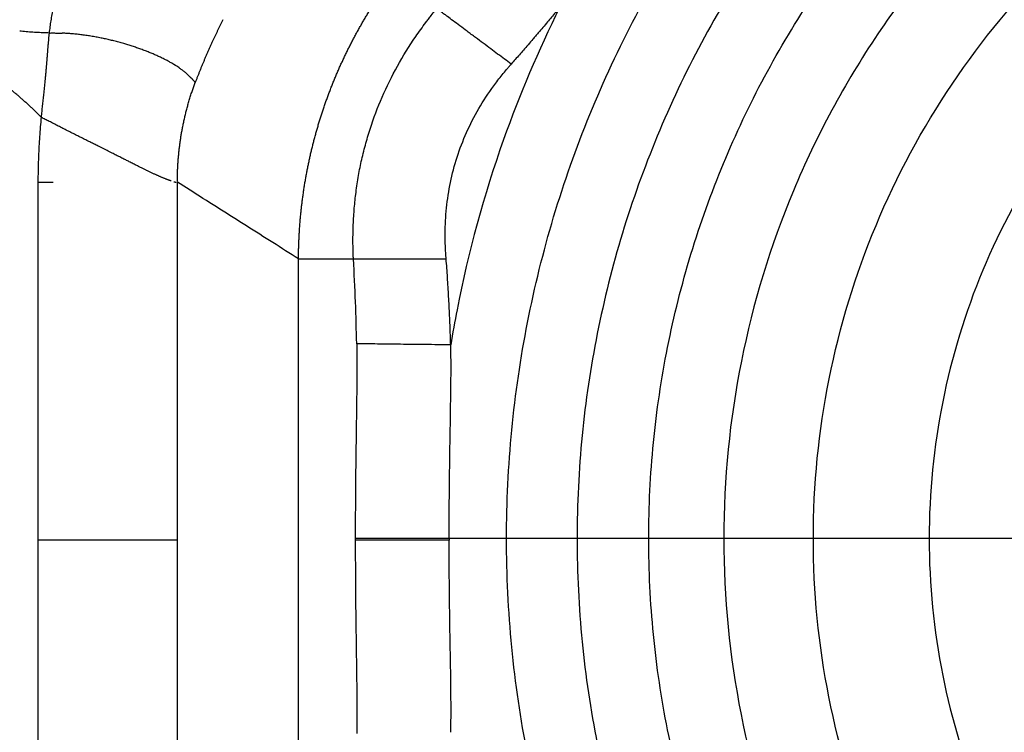
# Model space of a CAD drawing. Extents: x -50 to 28, y -9 to 124.
# Drawn here: x -28 to -18, y 39 to 46 of the extents above; entities that cross this region are included whole.
import ezdxf

# ---------------------------------------------------------------- set-up
doc = ezdxf.new("R2010")
doc.units = 0
doc.header["$MEASUREMENT"] = 0
doc.layers.add('GEOMETRY', color=2, linetype='Continuous', lineweight=25)

# ---------------------------------------------------------------- blocks, each defined once
blk = doc.blocks.new('2026 EXCURSION-ENTICE')
at = {"layer": 'GEOMETRY'}
for p, q in [((-15.974, -37.9016), (-15.9742, -34.302)), ((-14.4204, -34.3999), (-14.5756, -34.302)), ((-14.5755, -37.9016), (-14.5755, -34.302)), ((-13.357, -37.9016), (-13.357, -35.0729)), ((-15.9744, -40.8816), (-15.9744, -37.9016)), ((-14.5756, -41.5047), (-14.5755, -37.9016)), ((-13.357, -40.7337), (-13.357, -37.9016))]:
    blk.add_line(p, q, dxfattribs=at)
for points, knots in [([(36.6428, -38.9849), (36.6428, -38.9538), (36.6428, -38.9209), (36.6428, -38.8518), (36.6428, -38.8157), (36.6428, -38.7044), (36.6428, -38.6259), (36.6429, -38.4716), (36.6429, -38.3959), (36.6429, -38.2918), (36.6429, -38.2586), (36.6429, -38.196), (36.6429, -38.1665), (36.643, -38.1112), (36.643, -38.0854), (36.643, -38.0366), (36.643, -38.0136), (36.643, -37.9686), (36.643, -37.9463), (36.643, -37.9016), (36.643, -37.8792), (36.643, -37.7674), (36.6431, -37.6779), (36.6431, -37.2302), (36.643, -36.8711), (36.6425, -36.1483), (36.642, -35.7846), (36.6407, -35.0531), (36.6397, -34.6853), (36.6362, -33.5784), (36.6327, -32.8363), (36.6258, -31.7329), (36.6232, -31.3667), (36.6174, -30.6389), (36.6143, -30.2773), (36.6073, -29.5579), (36.6036, -29.2001), (36.5954, -28.4845), (36.5909, -28.1267), (36.5766, -27.0538), (36.5657, -26.3392), (36.5282, -24.1982), (36.497, -22.7741), (36.4381, -20.634), (36.4164, -19.92), (36.3801, -18.8478), (36.3674, -18.4902), (36.3408, -17.775), (36.3267, -17.4174), (36.2972, -16.7019), (36.2818, -16.3439), (36.2492, -15.6276), (36.2321, -15.2693), (36.1961, -14.5528), (36.1772, -14.1946), (36.1373, -13.4788), (36.1163, -13.1213), (36.0491, -12.0493), (35.9987, -11.335), (35.8805, -9.9073), (35.8128, -9.1939), (35.7232, -8.3929), (35.713, -8.3039), (35.6975, -8.1705), (35.6923, -8.1261), (35.6818, -8.0371), (35.6765, -7.9925), (35.665, -7.9028), (35.6586, -7.8577), (35.6448, -7.7684), (35.6373, -7.7241), (35.6214, -7.6359), (35.6129, -7.5919), (35.5946, -7.5036), (35.5849, -7.4593), (35.4923, -7.0621), (35.374, -6.7174), (35.0708, -6.0592), (34.8858, -5.7456), (34.4563, -5.1619), (34.2117, -4.8918), (33.673, -4.4064), (33.379, -4.1911), (32.7534, -3.8241), (32.4219, -3.6725), (31.9069, -3.4974), (31.7324, -3.4478), (31.4674, -3.3867), (31.3785, -3.3686), (31.2447, -3.3449), (31.1999, -3.3375), (31.1102, -3.3239), (31.0652, -3.3177), (30.9981, -3.3092), (30.9757, -3.3065), (30.9311, -3.3012), (30.9089, -3.2986), (30.8644, -3.2933), (30.842, -3.2907), (30.7963, -3.2853), (30.7731, -3.2826), (30.702, -3.2744), (30.6528, -3.2687), (30.5544, -3.2576), (30.5054, -3.2521), (30.4346, -3.2442), (30.4114, -3.2416), (30.3659, -3.2366), (30.3436, -3.2342), (30.2768, -3.2269), (30.2323, -3.2221), (30.0987, -3.2078), (30.0097, -3.1985), (29.208, -3.1159), (28.4943, -3.0535), (27.0663, -2.9444), (26.3519, -2.8976), (25.4585, -2.8452), (25.2798, -2.835), (24.9224, -2.8152), (24.7437, -2.8055), (24.2082, -2.7773), (23.8523, -2.7596), (23.1438, -2.7258), (22.7911, -2.7098), (22.0879, -2.6794), (21.7373, -2.665), (21.0356, -2.6375), (20.6844, -2.6244), (19.9793, -2.5993), (19.6253, -2.5873), (18.9141, -2.5644), (18.5568, -2.5535), (17.8413, -2.5327), (17.4836, -2.5228), (16.41, -2.4947), (15.6939, -2.4779), (14.2607, -2.4478), (13.5436, -2.4345), (12.1094, -2.4109), (11.3923, -2.4007), (9.9589, -2.3829), (9.2426, -2.3754), (8.1688, -2.366), (7.8109, -2.3632), (7.2742, -2.3594), (7.0952, -2.3582), (6.734, -2.3559), (6.5517, -2.3549), (6.1823, -2.3529), (5.9953, -2.3519), (5.6165, -2.3502), (5.4248, -2.3494), (4.8447, -2.3471), (4.4512, -2.3459), (3.8632, -2.3443), (3.6676, -2.3438), (3.2794, -2.343), (3.0868, -2.3426), (2.7059, -2.3419), (2.5177, -2.3416), (2.1461, -2.3411), (1.9627, -2.3408), (1.5999, -2.3404), (1.4204, -2.3403), (1.0624, -2.34), (0.8835, -2.3399), (0.3468, -2.3397), (-0.0111, -2.3396), (-1.0845, -2.3399), (-1.8002, -2.3405), (-3.2315, -2.3427), (-3.9472, -2.3443), (-5.3786, -2.3489), (-6.0943, -2.352), (-7.5257, -2.3608), (-8.2412, -2.3663), (-9.6738, -2.3799), (-10.391, -2.3879), (-11.827, -2.4068), (-12.5458, -2.4177), (-13.983, -2.4426), (-14.7013, -2.4566), (-16.1362, -2.4882), (-16.8526, -2.5057), (-17.7473, -2.5302), (-17.9261, -2.5352), (-18.2839, -2.5455), (-18.4628, -2.5508), (-18.999, -2.5671), (-19.3554, -2.5785), (-20.0636, -2.6022), (-20.4155, -2.6146), (-21.1159, -2.6406), (-21.4645, -2.6541), (-22.1614, -2.6825), (-22.5098, -2.6974), (-23.2094, -2.7289), (-23.5607, -2.7454), (-24.2677, -2.7804), (-24.6234, -2.7989), (-25.1589, -2.8282), (-25.3376, -2.8382), (-25.695, -2.8589), (-25.8737, -2.8696), (-26.4099, -2.9025), (-26.7676, -2.9259), (-27.4834, -2.9761), (-27.8414, -3.0029), (-28.5569, -3.0608), (-28.9143, -3.0919), (-29.4497, -3.1421), (-29.6281, -3.1595), (-29.8954, -3.1866), (-29.9845, -3.1958), (-30.1181, -3.2099), (-30.1626, -3.2146), (-30.2294, -3.2218), (-30.2518, -3.2242), (-30.2974, -3.2291), (-30.3205, -3.2317), (-30.3913, -3.2394), (-30.4403, -3.2448), (-30.5396, -3.2559), (-30.5898, -3.2616), (-30.6878, -3.2727), (-30.7354, -3.2782), (-30.8272, -3.2889), (-30.8713, -3.2941), (-30.938, -3.302), (-30.9602, -3.3046), (-31.0049, -3.3101), (-31.0274, -3.3129), (-31.0947, -3.3217), (-31.1396, -3.3282), (-31.274, -3.3493), (-31.3632, -3.3657), (-31.8068, -3.4586), (-32.154, -3.5691), (-32.8192, -3.8576), (-33.1371, -4.0356), (-33.7306, -4.4522), (-34.0061, -4.6908), (-34.5034, -5.2184), (-34.7251, -5.5074), (-35.1057, -6.1243), (-35.2647, -6.4521), (-35.4513, -6.9629), (-35.5048, -7.1361), (-35.5721, -7.4008), (-35.5923, -7.4898), (-35.6191, -7.6236), (-35.6274, -7.6682), (-35.6391, -7.7352), (-35.6429, -7.7576), (-35.6501, -7.8023), (-35.6536, -7.8248), (-35.6601, -7.8689), (-35.6632, -7.8904), (-35.669, -7.9335), (-35.6718, -7.9552), (-35.6773, -7.9995), (-35.68, -8.022), (-35.6853, -8.0666), (-35.6879, -8.0888), (-35.701, -8.1998), (-35.7113, -8.2888), (-35.7416, -8.5557), (-35.7611, -8.7338), (-35.8548, -9.6244), (-35.9185, -10.3381), (-36.0299, -11.7663), (-36.0776, -12.4807), (-36.163, -13.9102), (-36.2007, -14.6252), (-36.2697, -16.0552), (-36.3009, -16.7704), (-36.3576, -18.2009), (-36.3831, -18.9162), (-36.4295, -20.3451), (-36.4503, -21.0586), (-36.488, -22.4845), (-36.5049, -23.1969), (-36.5351, -24.6223), (-36.5485, -25.3353), (-36.5723, -26.7631), (-36.5827, -27.478), (-36.5939, -28.3724), (-36.5961, -28.5513), (-36.6003, -28.9091), (-36.6023, -29.088), (-36.608, -29.6253), (-36.6116, -29.9845), (-36.618, -30.7077), (-36.621, -31.0717), (-36.6263, -31.8041), (-36.6286, -32.1726), (-36.6349, -33.2816), (-36.6379, -34.0258), (-36.6409, -35.1326), (-36.6416, -35.4999), (-36.6426, -36.2298), (-36.6429, -36.5923), (-36.6431, -37.3131), (-36.6431, -37.6713), (-36.643, -38.0739), (-36.643, -38.1187), (-36.643, -38.2079), (-36.6429, -38.2521), (-36.6429, -38.3384), (-36.6429, -38.3806), (-36.6429, -38.4626), (-36.6429, -38.5024), (-36.6428, -38.6188), (-36.6428, -38.6921), (-36.6428, -38.8373), (-36.6428, -38.9094), (-36.6428, -38.9849)], [0, 0, 0, 0, 0.000488, 0.000488, 0.000977, 0.000977, 0.001953, 0.001953, 0.00293, 0.00293, 0.003418, 0.003418, 0.003906, 0.003906, 0.004395, 0.004395, 0.004883, 0.004883, 0.005371, 0.005371, 0.005859, 0.005859, 0.007813, 0.007813, 0.015625, 0.015625, 0.023438, 0.023438, 0.03125, 0.03125, 0.046875, 0.046875, 0.054688, 0.054688, 0.0625, 0.0625, 0.070313, 0.070313, 0.078125, 0.078125, 0.09375, 0.09375, 0.125, 0.125, 0.140625, 0.140625, 0.148438, 0.148438, 0.15625, 0.15625, 0.164063, 0.164063, 0.171875, 0.171875, 0.179688, 0.179688, 0.1875, 0.1875, 0.203125, 0.203125, 0.21875, 0.21875, 0.220703, 0.220703, 0.22168, 0.22168, 0.222656, 0.222656, 0.223633, 0.223633, 0.224609, 0.224609, 0.225586, 0.225586, 0.226563, 0.226563, 0.234375, 0.234375, 0.242188, 0.242188, 0.25, 0.25, 0.257813, 0.257813, 0.265625, 0.265625, 0.269531, 0.269531, 0.271484, 0.271484, 0.272461, 0.272461, 0.273438, 0.273438, 0.273926, 0.273926, 0.274414, 0.274414, 0.274902, 0.274902, 0.275391, 0.275391, 0.276367, 0.276367, 0.277344, 0.277344, 0.277832, 0.277832, 0.27832, 0.27832, 0.279297, 0.279297, 0.28125, 0.28125, 0.296875, 0.296875, 0.3125, 0.3125, 0.316406, 0.316406, 0.320313, 0.320313, 0.328125, 0.328125, 0.335938, 0.335938, 0.34375, 0.34375, 0.351563, 0.351563, 0.359375, 0.359375, 0.367188, 0.367188, 0.375, 0.375, 0.390625, 0.390625, 0.40625, 0.40625, 0.421875, 0.421875, 0.4375, 0.4375, 0.445313, 0.445313, 0.449219, 0.449219, 0.453125, 0.453125, 0.457031, 0.457031, 0.460938, 0.460938, 0.46875, 0.46875, 0.472656, 0.472656, 0.476563, 0.476563, 0.480469, 0.480469, 0.484375, 0.484375, 0.488281, 0.488281, 0.492188, 0.492188, 0.5, 0.5, 0.515625, 0.515625, 0.53125, 0.53125, 0.546875, 0.546875, 0.5625, 0.5625, 0.578125, 0.578125, 0.59375, 0.59375, 0.609375, 0.609375, 0.625, 0.625, 0.628906, 0.628906, 0.632813, 0.632813, 0.640625, 0.640625, 0.648438, 0.648438, 0.65625, 0.65625, 0.664063, 0.664063, 0.671875, 0.671875, 0.679688, 0.679688, 0.683594, 0.683594, 0.6875, 0.6875, 0.695313, 0.695313, 0.703125, 0.703125, 0.710938, 0.710938, 0.714844, 0.714844, 0.716797, 0.716797, 0.717773, 0.717773, 0.718262, 0.718262, 0.71875, 0.71875, 0.719727, 0.719727, 0.720703, 0.720703, 0.72168, 0.72168, 0.722656, 0.722656, 0.723145, 0.723145, 0.723633, 0.723633, 0.724609, 0.724609, 0.726563, 0.726563, 0.734375, 0.734375, 0.742188, 0.742188, 0.75, 0.75, 0.757813, 0.757813, 0.765625, 0.765625, 0.769531, 0.769531, 0.771484, 0.771484, 0.772461, 0.772461, 0.772949, 0.772949, 0.773438, 0.773438, 0.773926, 0.773926, 0.774414, 0.774414, 0.774902, 0.774902, 0.775391, 0.775391, 0.777344, 0.777344, 0.78125, 0.78125, 0.796875, 0.796875, 0.8125, 0.8125, 0.828125, 0.828125, 0.84375, 0.84375, 0.859375, 0.859375, 0.875, 0.875, 0.890625, 0.890625, 0.90625, 0.90625, 0.921875, 0.921875, 0.925781, 0.925781, 0.929688, 0.929688, 0.9375, 0.9375, 0.945313, 0.945313, 0.953125, 0.953125, 0.96875, 0.96875, 0.976563, 0.976563, 0.984375, 0.984375, 0.992188, 0.992188, 0.993164, 0.993164, 0.994141, 0.994141, 0.995117, 0.995117, 0.996094, 0.996094, 0.998047, 0.998047, 1, 1, 1, 1]), ([(-11.2647, -37.8849), (-11.2647, -37.5206), (-11.247, -37.1562), (-11.1764, -36.4308), (-11.1235, -36.0699), (-10.9829, -35.3548), (-10.8953, -35.0007), (-10.6861, -34.3026), (-10.5645, -33.9586), (-10.2887, -33.284), (-10.1344, -32.9535), (-9.7945, -32.3088), (-9.6089, -31.9947), (-9.2082, -31.386), (-8.993, -31.0914), (-8.5352, -30.5244), (-8.2925, -30.2521), (-8.0372, -29.9921)], [0, 0, 0, 0, 0.125, 0.125, 0.25, 0.25, 0.375, 0.375, 0.5, 0.5, 0.625, 0.625, 0.75, 0.75, 0.875, 0.875, 1, 1, 1, 1]), ([(-7.4526, -30.4104), (-7.6977, -30.6547), (-7.9307, -30.9111), (-8.3705, -31.4456), (-8.5772, -31.7236), (-8.9624, -32.2987), (-9.1408, -32.5957), (-9.4676, -33.2058), (-9.616, -33.5189), (-9.8813, -34.1581), (-9.9983, -34.4843), (-10.1996, -35.1465), (-10.2839, -35.4826), (-10.4192, -36.1613), (-10.4701, -36.504), (-10.5381, -37.1928), (-10.5551, -37.5389), (-10.5551, -37.8849)], [0, 0, 0, 0, 0.125, 0.125, 0.25, 0.25, 0.375, 0.375, 0.5, 0.5, 0.625, 0.625, 0.75, 0.75, 0.875, 0.875, 1, 1, 1, 1]), ([(-9.8344, -37.8849), (-9.8344, -37.5625), (-9.8186, -37.2401), (-9.7552, -36.5983), (-9.7078, -36.279), (-9.5187, -35.3304), (-9.3303, -34.7104), (-8.8358, -33.5192), (-8.5299, -32.948), (-7.9916, -32.1443), (-7.799, -31.8853), (-7.3892, -31.3873), (-7.1721, -31.1484), (-6.9438, -30.9207)], [0, 0, 0, 0, 0.125, 0.125, 0.25, 0.25, 0.5, 0.5, 0.75, 0.75, 0.875, 0.875, 1, 1, 1, 1]), ([(-6.3872, -31.432), (-6.8123, -31.8528), (-7.1957, -32.3156), (-7.8641, -33.3077), (-8.1491, -33.8369), (-8.6097, -34.9409), (-8.7853, -35.5157), (-9.0202, -36.6887), (-9.0795, -37.2868), (-9.0795, -37.8849)], [0, 0, 0, 0, 0.25, 0.25, 0.5, 0.5, 0.75, 0.75, 1, 1, 1, 1]), ([(-8.1788, -37.8849), (-8.1788, -37.3462), (-8.1254, -36.8074), (-7.9138, -35.7508), (-7.7557, -35.233), (-7.3407, -34.2385), (-7.084, -33.7618), (-6.4819, -32.8681), (-6.1365, -32.4511), (-5.7536, -32.0721)], [0, 0, 0, 0, 0.25, 0.25, 0.5, 0.5, 0.75, 0.75, 1, 1, 1, 1]), ([(-13.1093, -33.5737), (-13.1047, -33.5599), (-13.0953, -33.5323), (-13.0809, -33.4911), (-13.0661, -33.45), (-13.0509, -33.4091), (-13.0353, -33.3682), (-13.0194, -33.3276), (-13.0031, -33.2871), (-12.9864, -33.2467), (-12.9694, -33.2065), (-12.952, -33.1665), (-12.9342, -33.1266), (-12.9161, -33.0869), (-12.8976, -33.0474), (-12.8788, -33.008), (-12.8596, -32.9689), (-12.8401, -32.9299), (-12.8202, -32.8911), (-12.7999, -32.8524), (-12.7793, -32.814), (-12.7584, -32.7758), (-12.7371, -32.7377), (-12.7154, -32.6999), (-12.6935, -32.6623), (-12.6712, -32.6248), (-12.6485, -32.5876), (-12.6255, -32.5506), (-12.6022, -32.5138), (-12.5785, -32.4772), (-12.5546, -32.4409), (-12.5302, -32.4048), (-12.5056, -32.3688), (-12.4807, -32.3332), (-12.4554, -32.2977), (-12.4298, -32.2625), (-12.4125, -32.2392), (-12.4038, -32.2276)], [0, 0, 0, 0, 0.028633, 0.057262, 0.085887, 0.114509, 0.143126, 0.17174, 0.20035, 0.228956, 0.257559, 0.286158, 0.314753, 0.343344, 0.371932, 0.400516, 0.429097, 0.457674, 0.486248, 0.514818, 0.543385, 0.571948, 0.600507, 0.629064, 0.657617, 0.686166, 0.714713, 0.743256, 0.771795, 0.800332, 0.828865, 0.857395, 0.885922, 0.914446, 0.942967, 0.971485, 1, 1, 1, 1]), ([(-12.8048, -35.0729), (-12.8054, -35.06), (-12.8065, -35.0343), (-12.8077, -34.9962), (-12.8086, -34.9589), (-12.8091, -34.9223), (-12.8093, -34.8866), (-12.8091, -34.8516), (-12.8087, -34.8174), (-12.8079, -34.784), (-12.8056, -34.7053), (-12.7987, -34.5852), (-12.782, -34.4199), (-12.7582, -34.2577), (-12.7261, -34.0926), (-12.6863, -33.9296), (-12.6217, -33.7115), (-12.5204, -33.4431), (-12.3665, -33.1318), (-12.2129, -32.8843), (-12.1026, -32.7311), (-12.0493, -32.6612), (-12.0178, -32.6209), (-11.9897, -32.5858), (-11.9711, -32.5633), (-11.9665, -32.5577)], [0, 0, 0, 0, 0.014332, 0.028376, 0.042146, 0.055615, 0.068793, 0.081684, 0.094285, 0.106596, 0.118617, 0.181338, 0.239561, 0.302158, 0.362536, 0.425354, 0.487377, 0.61383, 0.741656, 0.870549, 0.935307, 0.950346, 0.967713, 0.991894, 1, 1, 1, 1]), ([(-11.2176, -33.1149), (-11.2632, -33.0809), (-11.3315, -33.0298), (-11.4518, -32.9402), (-11.5402, -32.8742), (-11.6189, -32.8156), (-11.6962, -32.7579), (-11.7773, -32.6975), (-11.8503, -32.6431), (-11.8917, -32.6122), (-11.9208, -32.5906), (-11.9468, -32.5712), (-11.9596, -32.5617), (-11.9659, -32.557)], [0.0000077, 0.0000077, 0.0000077, 0.0000077, 0.1666667, 0.25, 0.4444444, 0.5, 0.5555556, 0.75, 0.8333333, 0.875, 0.9375, 0.96875, 1, 1, 1, 1]), ([(-10.7312, -32.5474), (-10.7578, -32.5793), (-10.7979, -32.627), (-10.8693, -32.7116), (-10.923, -32.7749), (-10.9725, -32.8328), (-11.022, -32.8906), (-11.0763, -32.9534), (-11.149, -33.0369), (-11.1901, -33.0838), (-11.2176, -33.1149)], [0, 0, 0, 0, 0.166667, 0.25, 0.444444, 0.5, 0.555556, 0.75, 0.833333, 1, 1, 1, 1]), ([(-15.8621, -32.802), (-15.8609, -32.7917), (-15.8585, -32.7711), (-15.8544, -32.7401), (-15.8501, -32.7091), (-15.8454, -32.6781), (-15.8403, -32.6471), (-15.835, -32.616), (-15.8311, -32.5953), (-15.8292, -32.585)], [0, 0, 0, 0, 0.142935, 0.285865, 0.428777, 0.571659, 0.714499, 0.857284, 1, 1, 1, 1]), ([(-14.1168, -32.6681), (-14.1213, -32.6771), (-14.1305, -32.6952), (-14.1439, -32.7222), (-14.1572, -32.7492), (-14.1703, -32.7762), (-14.1833, -32.8032), (-14.1961, -32.8301), (-14.2087, -32.857), (-14.217, -32.8749), (-14.2211, -32.8838)], [0, 0, 0, 0, 0.123941, 0.248169, 0.372692, 0.497517, 0.622654, 0.748108, 0.873887, 1, 1, 1, 1]), ([(-15.9453, -33.6473), (-15.9542, -33.6384), (-15.9719, -33.6207), (-15.9988, -33.5945), (-16.0258, -33.5686), (-16.053, -33.543), (-16.0804, -33.5178), (-16.108, -33.4928), (-16.1357, -33.4682), (-16.1636, -33.4439), (-16.1917, -33.4199), (-16.22, -33.3963), (-16.2484, -33.3729), (-16.277, -33.3499), (-16.3057, -33.3272), (-16.3347, -33.3048), (-16.3638, -33.2828), (-16.3931, -33.261), (-16.4225, -33.2396), (-16.4521, -33.2185), (-16.4819, -33.1977), (-16.5119, -33.1773), (-16.542, -33.1571), (-16.5723, -33.1373), (-16.6028, -33.1178), (-16.6335, -33.0986), (-16.6643, -33.0798), (-16.6953, -33.0612), (-16.7265, -33.043), (-16.7578, -33.0251), (-16.7893, -33.0075), (-16.821, -32.9903), (-16.8529, -32.9733), (-16.8849, -32.9567), (-16.9171, -32.9404), (-16.9495, -32.9244), (-16.982, -32.9088), (-17.0147, -32.8934), (-17.0476, -32.8784), (-17.0807, -32.8637), (-17.1139, -32.8493), (-17.1362, -32.84), (-17.1473, -32.8353)], [0, 0, 0, 0, 0.025774, 0.051478, 0.077116, 0.102688, 0.128198, 0.153647, 0.179038, 0.204373, 0.229654, 0.254885, 0.280066, 0.305201, 0.330292, 0.355342, 0.380351, 0.405324, 0.430263, 0.455169, 0.480046, 0.504896, 0.52972, 0.554523, 0.579306, 0.604071, 0.628822, 0.653561, 0.678289, 0.70301, 0.727727, 0.752441, 0.777155, 0.801871, 0.826593, 0.851323, 0.876063, 0.900815, 0.925582, 0.950367, 0.975172, 1, 1, 1, 1]), ([(-15.8621, -32.802), (-15.8732, -32.8017), (-15.8955, -32.8012), (-15.9289, -32.8), (-15.9623, -32.7985), (-15.9956, -32.7966), (-16.0289, -32.7945), (-16.0621, -32.792), (-16.0953, -32.7892), (-16.1283, -32.7861), (-16.1504, -32.7837), (-16.1614, -32.7825)], [0, 0, 0, 0, 0.112704, 0.224973, 0.336825, 0.448274, 0.559334, 0.67002, 0.780348, 0.890336, 1, 1, 1, 1]), ([(-15.8713, -32.8928), (-15.8703, -32.8826), (-15.8684, -32.8622), (-15.8654, -32.832), (-15.8632, -32.8119), (-15.8621, -32.802)], [0, 0, 0, 0, 0.336605, 0.670043, 1, 1, 1, 1]), ([(-15.846, -32.8018), (-15.8385, -32.8018), (-15.8234, -32.8017), (-15.8009, -32.8019), (-15.7785, -32.8023), (-15.7561, -32.803), (-15.7412, -32.8036), (-15.7338, -32.8039)], [0, 0, 0, 0, 0.199858, 0.399847, 0.599907, 0.799977, 1, 1, 1, 1]), ([(-15.6079, -32.8126), (-15.6164, -32.8119), (-15.6332, -32.8103), (-15.6586, -32.8083), (-15.6838, -32.8065), (-15.7088, -32.805), (-15.7255, -32.8042), (-15.7338, -32.8038)], [0, 0, 0, 0, 0.2041808, 0.4062674, 0.606263, 0.8041724, 1, 1, 1, 1]), ([(-15.3547, -32.8499), (-15.3634, -32.8482), (-15.3806, -32.8448), (-15.4066, -32.8401), (-15.4324, -32.8357), (-15.458, -32.8316), (-15.4835, -32.8277), (-15.5087, -32.8242), (-15.5338, -32.8209), (-15.5587, -32.8178), (-15.5833, -32.8151), (-15.5997, -32.8135), (-15.6079, -32.8126)], [0, 0, 0, 0, 0.106037, 0.210731, 0.314082, 0.416092, 0.516763, 0.616095, 0.714087, 0.810737, 0.906042, 1, 1, 1, 1]), ([(-15.1147, -32.9084), (-15.1229, -32.906), (-15.1393, -32.9013), (-15.164, -32.8944), (-15.1885, -32.8879), (-15.2129, -32.8817), (-15.2371, -32.8757), (-15.261, -32.87), (-15.2847, -32.8646), (-15.3083, -32.8594), (-15.3315, -32.8545), (-15.347, -32.8514), (-15.3547, -32.8499)], [0, 0, 0, 0, 0.107626, 0.213547, 0.317767, 0.420294, 0.52113, 0.620279, 0.717741, 0.813516, 0.907603, 1, 1, 1, 1]), ([(-15.8792, -32.9883), (-15.8787, -32.9817), (-15.8777, -32.9687), (-15.8761, -32.9494), (-15.8745, -32.9303), (-15.8729, -32.9115), (-15.8718, -32.899), (-15.8713, -32.8928)], [0, 0, 0, 0, 0.202265, 0.40349, 0.603587, 0.802457, 1, 1, 1, 1]), ([(-14.8974, -32.9813), (-14.9048, -32.9785), (-14.9193, -32.973), (-14.9413, -32.9649), (-14.9633, -32.957), (-14.9852, -32.9494), (-15.007, -32.942), (-15.0287, -32.9348), (-15.0504, -32.9279), (-15.0719, -32.9211), (-15.0933, -32.9146), (-15.1076, -32.9104), (-15.1147, -32.9084)], [0, 0, 0, 0, 0.106677, 0.2118406, 0.3155039, 0.4176786, 0.5183753, 0.6176039, 0.7153731, 0.811691, 0.9065647, 1, 1, 1, 1]), ([(-14.2211, -32.8838), (-14.2257, -32.8938), (-14.235, -32.9139), (-14.2486, -32.944), (-14.262, -32.974), (-14.2752, -33.0042), (-14.2883, -33.0343), (-14.3012, -33.0645), (-14.3097, -33.0845), (-14.3139, -33.0946)], [0, 0, 0, 0, 0.140431, 0.281654, 0.42368, 0.566519, 0.710179, 0.85467, 1, 1, 1, 1]), ([(-4.9388, -32.9051), (-5.2665, -33.2301), (-5.5619, -33.5874), (-6.0771, -34.3532), (-6.2967, -34.7616), (-6.6516, -35.6135), (-6.7869, -36.057), (-6.9679, -36.962), (-7.0136, -37.4235), (-7.0136, -37.8849)], [0, 0, 0, 0, 0.25, 0.25, 0.5, 0.5, 0.75, 0.75, 1, 1, 1, 1]), ([(-15.8871, -33.0899), (-15.8866, -33.084), (-15.8857, -33.0724), (-15.8844, -33.0551), (-15.8831, -33.0381), (-15.8818, -33.0213), (-15.8805, -33.0047), (-15.8796, -32.9937), (-15.8792, -32.9883)], [0, 0, 0, 0, 0.168573, 0.336394, 0.503465, 0.669772, 0.835295, 1, 1, 1, 1]), ([(-14.7093, -33.0636), (-14.7152, -33.0607), (-14.727, -33.0548), (-14.7452, -33.0461), (-14.7635, -33.0375), (-14.782, -33.0291), (-14.8008, -33.0208), (-14.8197, -33.0127), (-14.8389, -33.0046), (-14.8582, -32.9967), (-14.8777, -32.989), (-14.8908, -32.9839), (-14.8974, -32.9813)], [0, 0, 0, 0, 0.101708, 0.202986, 0.303856, 0.404338, 0.504449, 0.604207, 0.703627, 0.802723, 0.90151, 1, 1, 1, 1]), ([(-14.6312, -33.1058), (-14.6363, -33.1028), (-14.6464, -33.097), (-14.6618, -33.0884), (-14.6774, -33.08), (-14.6932, -33.0717), (-14.7039, -33.0663), (-14.7093, -33.0636)], [0, 0, 0, 0, 0.203311, 0.404907, 0.60485, 0.803197, 1, 1, 1, 1]), ([(-15.8962, -33.1992), (-15.8957, -33.1939), (-15.8948, -33.1831), (-15.8934, -33.1672), (-15.8921, -33.1514), (-15.8908, -33.1358), (-15.8895, -33.1203), (-15.8883, -33.105), (-15.8875, -33.0949), (-15.8871, -33.0899)], [0, 0, 0, 0, 0.144115, 0.287732, 0.430905, 0.573681, 0.716101, 0.858199, 1, 1, 1, 1]), ([(-14.4988, -33.1962), (-14.5016, -33.1939), (-14.5076, -33.189), (-14.5177, -33.1811), (-14.5294, -33.1722), (-14.5428, -33.1624), (-14.5527, -33.1556), (-14.5579, -33.152)], [0, 0, 0, 0, 0.155937, 0.33418, 0.534443, 0.756461, 1, 1, 1, 1]), ([(-14.3139, -33.0946), (-14.3179, -33.1042), (-14.326, -33.1235), (-14.3379, -33.1524), (-14.3496, -33.1814), (-14.3612, -33.2105), (-14.3727, -33.2397), (-14.3841, -33.269), (-14.3915, -33.2885), (-14.3952, -33.2983)], [0, 0, 0, 0, 0.139461, 0.280042, 0.421751, 0.564595, 0.70858, 0.853713, 1, 1, 1, 1]), ([(-11.8721, -35.0738), (-11.873, -35.0631), (-11.8738, -35.0526), (-11.8752, -35.0313), (-11.8759, -35.0206), (-11.8772, -34.9995), (-11.8777, -34.989), (-11.8788, -34.9679), (-11.8792, -34.9572), (-11.8812, -34.9038), (-11.882, -34.8611), (-11.8812, -34.7327), (-11.8768, -34.6468), (-11.8594, -34.4752), (-11.8464, -34.3895), (-11.8111, -34.219), (-11.7889, -34.1343), (-11.735, -33.9667), (-11.7033, -33.8839), (-11.6304, -33.7209), (-11.5892, -33.6409), (-11.4978, -33.4842), (-11.4476, -33.4076), (-11.366, -33.2958), (-11.3378, -33.259), (-11.294, -33.2046), (-11.2792, -33.1866), (-11.2565, -33.1598), (-11.249, -33.1509), (-11.2375, -33.1377), (-11.2337, -33.1333), (-11.2279, -33.1266), (-11.2249, -33.1233), (-11.222, -33.1199), (-11.2205, -33.1182), (-11.22, -33.1177), (-11.2193, -33.1168), (-11.219, -33.1166), (-11.2185, -33.116), (-11.2184, -33.1158), (-11.218, -33.1154)], [0, 0, 0, 0, 0.015625, 0.015625, 0.03125, 0.03125, 0.046875, 0.046875, 0.0625, 0.0625, 0.125, 0.125, 0.25, 0.25, 0.375, 0.375, 0.5, 0.5, 0.625, 0.625, 0.75, 0.75, 0.875, 0.875, 0.9375, 0.9375, 0.96875, 0.96875, 0.984375, 0.984375, 0.992188, 0.992188, 0.996094, 0.998047, 0.998047, 0.999023, 0.999023, 0.999512, 0.999512, 1, 1, 1, 1]), ([(-15.9062, -33.3041), (-15.9056, -33.2981), (-15.9044, -33.2861), (-15.9026, -33.2683), (-15.901, -33.2507), (-15.8993, -33.2334), (-15.8977, -33.2162), (-15.8967, -33.2049), (-15.8962, -33.1992)], [0, 0, 0, 0, 0.169711, 0.338107, 0.505257, 0.671238, 0.836127, 1, 1, 1, 1]), ([(-14.4805, -33.2116), (-14.4835, -33.2091), (-14.4894, -33.204), (-14.4957, -33.1988), (-14.4988, -33.1962)], [0, 0, 0, 0, 0.50006, 1, 1, 1, 1]), ([(-14.452, -33.2379), (-14.4542, -33.2357), (-14.4586, -33.2315), (-14.4656, -33.225), (-14.4729, -33.2184), (-14.478, -33.2139), (-14.4805, -33.2116)], [0, 0, 0, 0, 0.250142, 0.500123, 0.750043, 1, 1, 1, 1]), ([(-14.4178, -33.2736), (-14.4193, -33.2719), (-14.4223, -33.2686), (-14.4272, -33.2632), (-14.4326, -33.2575), (-14.4385, -33.2513), (-14.445, -33.2448), (-14.4496, -33.2402), (-14.452, -33.2379)], [0, 0, 0, 0, 0.154573, 0.314085, 0.478451, 0.647597, 0.821462, 1, 1, 1, 1]), ([(-14.3973, -33.2962), (-14.3982, -33.2952), (-14.4, -33.2934), (-14.4029, -33.2901), (-14.4062, -33.2865), (-14.4097, -33.2826), (-14.4135, -33.2783), (-14.4164, -33.2751), (-14.4178, -33.2736)], [0, 0, 0, 0, 0.1595591, 0.3220434, 0.4873698, 0.655493, 0.8263796, 1, 1, 1, 1]), ([(-15.918, -33.4165), (-15.9171, -33.4088), (-15.9155, -33.3935), (-15.9131, -33.3707), (-15.9107, -33.3482), (-15.9084, -33.3261), (-15.9069, -33.3114), (-15.9062, -33.3041)], [0, 0, 0, 0, 0.204259, 0.406341, 0.606283, 0.804144, 1, 1, 1, 1]), ([(-14.4316, -33.401), (-14.4293, -33.394), (-14.4246, -33.38), (-14.4174, -33.3592), (-14.4101, -33.3387), (-14.4027, -33.3183), (-14.3977, -33.305), (-14.3952, -33.2983)], [0, 0, 0, 0, 0.198313, 0.397423, 0.597377, 0.79822, 1, 1, 1, 1]), ([(-15.9306, -33.5333), (-15.9285, -33.5137), (-15.9243, -33.4747), (-15.9201, -33.4358), (-15.918, -33.4165)], [0, 0, 0, 0, 0.5016391, 1, 1, 1, 1]), ([(-14.4658, -33.5126), (-14.4636, -33.5049), (-14.4592, -33.4895), (-14.4525, -33.4669), (-14.4456, -33.4446), (-14.4387, -33.4226), (-14.434, -33.4082), (-14.4316, -33.401)], [0, 0, 0, 0, 0.201414, 0.402073, 0.602025, 0.801318, 1, 1, 1, 1]), ([(-15.9425, -33.6476), (-15.9406, -33.6287), (-15.9368, -33.5906), (-15.9327, -33.5525), (-15.9306, -33.5333)], [0, 0, 0, 0, 0.4942619, 1, 1, 1, 1]), ([(-14.5229, -33.7524), (-14.5215, -33.745), (-14.5185, -33.7301), (-14.514, -33.7079), (-14.5093, -33.6858), (-14.5044, -33.6639), (-14.4994, -33.642), (-14.4942, -33.6202), (-14.4888, -33.5984), (-14.4833, -33.5768), (-14.4776, -33.5553), (-14.4718, -33.5338), (-14.4678, -33.5197), (-14.4658, -33.5126)], [0, 0, 0, 0, 0.088617, 0.177631, 0.267061, 0.35693, 0.447258, 0.538066, 0.629374, 0.721202, 0.813569, 0.906496, 1, 1, 1, 1]), ([(-15.9742, -34.302), (-15.9742, -34.2845), (-15.9741, -34.2495), (-15.9734, -34.197), (-15.9724, -34.1446), (-15.971, -34.0922), (-15.9687, -34.0247), (-15.9649, -33.942), (-15.9589, -33.844), (-15.9516, -33.7458), (-15.9455, -33.6804), (-15.9425, -33.6476)], [0, 0, 0, 0, 0.08011, 0.160175, 0.240199, 0.320187, 0.400143, 0.549372, 0.69907, 0.849269, 1, 1, 1, 1]), ([(-15.8208, -33.7131), (-15.828, -33.7094), (-15.8422, -33.7021), (-15.8633, -33.6912), (-15.8839, -33.6805), (-15.904, -33.6701), (-15.9235, -33.6599), (-15.9364, -33.6532), (-15.9427, -33.6499)], [0, 0, 0, 0, 0.177635, 0.350892, 0.519765, 0.684245, 0.844326, 1, 1, 1, 1]), ([(-13.357, -35.0729), (-13.3569, -35.0581), (-13.3567, -35.0285), (-13.3559, -34.9841), (-13.3546, -34.9397), (-13.353, -34.8954), (-13.351, -34.8512), (-13.3485, -34.8071), (-13.3457, -34.763), (-13.3424, -34.7191), (-13.3388, -34.6752), (-13.3347, -34.6313), (-13.3303, -34.5876), (-13.3254, -34.544), (-13.3202, -34.5004), (-13.3146, -34.457), (-13.3085, -34.4137), (-13.3021, -34.3705), (-13.2954, -34.3273), (-13.2882, -34.2843), (-13.2806, -34.2414), (-13.2727, -34.1987), (-13.2644, -34.156), (-13.2557, -34.1135), (-13.2466, -34.0711), (-13.2372, -34.0289), (-13.2274, -33.9868), (-13.2172, -33.9448), (-13.2067, -33.9029), (-13.1957, -33.8613), (-13.1845, -33.8197), (-13.1728, -33.7783), (-13.1609, -33.7371), (-13.1485, -33.696), (-13.1358, -33.6551), (-13.1228, -33.6143), (-13.1138, -33.5873), (-13.1093, -33.5737)], [0, 0, 0, 0, 0.029142, 0.05825, 0.087324, 0.116364, 0.145371, 0.174344, 0.203283, 0.232189, 0.261061, 0.289899, 0.318704, 0.347475, 0.376213, 0.404917, 0.433588, 0.462225, 0.490828, 0.519399, 0.547936, 0.576439, 0.604909, 0.633346, 0.661749, 0.69012, 0.718456, 0.74676, 0.775031, 0.803268, 0.831472, 0.859643, 0.88778, 0.915885, 0.943956, 0.971995, 1, 1, 1, 1]), ([(-15.7051, -33.7719), (-15.7124, -33.7682), (-15.7273, -33.7607), (-15.7499, -33.7492), (-15.7731, -33.7375), (-15.7967, -33.7254), (-15.8127, -33.7172), (-15.8208, -33.7131)], [0, 0, 0, 0, 0.191877, 0.387808, 0.587801, 0.791863, 1, 1, 1, 1]), ([(-14.5614, -34.0153), (-14.5607, -34.0086), (-14.5593, -33.9951), (-14.5571, -33.975), (-14.5548, -33.9548), (-14.5522, -33.9347), (-14.5496, -33.9145), (-14.5468, -33.8943), (-14.5438, -33.874), (-14.5407, -33.8538), (-14.5375, -33.8335), (-14.5341, -33.8132), (-14.5305, -33.793), (-14.5268, -33.7726), (-14.5242, -33.7592), (-14.5229, -33.7524)], [0, 0, 0, 0, 0.073756, 0.147961, 0.222637, 0.297808, 0.373493, 0.449716, 0.526497, 0.603856, 0.681813, 0.760387, 0.839597, 0.919463, 1, 1, 1, 1]), ([(-15.4736, -33.8881), (-15.4811, -33.8843), (-15.4962, -33.8767), (-15.519, -33.8654), (-15.5419, -33.8539), (-15.5649, -33.8424), (-15.588, -33.8308), (-15.6113, -33.8191), (-15.6346, -33.8074), (-15.658, -33.7957), (-15.6815, -33.7838), (-15.6972, -33.7759), (-15.7051, -33.7719)], [0, 0, 0, 0, 0.100025, 0.200045, 0.300058, 0.400066, 0.500069, 0.600065, 0.700057, 0.800043, 0.900024, 1, 1, 1, 1]), ([(-15.3635, -33.9432), (-15.3698, -33.94), (-15.3823, -33.9338), (-15.401, -33.9244), (-15.4194, -33.9152), (-15.4377, -33.906), (-15.4557, -33.897), (-15.4676, -33.891), (-15.4736, -33.8881)], [0, 0, 0, 0, 0.174139, 0.345295, 0.513463, 0.678639, 0.840819, 1, 1, 1, 1]), ([(-15.1546, -34.0483), (-15.1601, -34.0455), (-15.1716, -34.0397), (-15.19, -34.0304), (-15.2104, -34.0202), (-15.2328, -34.0089), (-15.2486, -34.0009), (-15.2568, -33.9968)], [0, 0, 0, 0, 0.164343, 0.346488, 0.546459, 0.764286, 1, 1, 1, 1]), ([(-15.0594, -34.0963), (-15.0651, -34.0934), (-15.0768, -34.0875), (-15.0949, -34.0784), (-15.114, -34.0688), (-15.1339, -34.0587), (-15.1477, -34.0518), (-15.1546, -34.0483)], [0, 0, 0, 0, 0.185184, 0.377763, 0.577749, 0.785157, 1, 1, 1, 1]), ([(-14.5756, -34.2952), (-14.5756, -34.2885), (-14.5755, -34.2752), (-14.5752, -34.2553), (-14.5749, -34.2353), (-14.5743, -34.2154), (-14.5737, -34.1954), (-14.5729, -34.1754), (-14.5719, -34.1555), (-14.5709, -34.1355), (-14.5696, -34.1155), (-14.5683, -34.0954), (-14.5668, -34.0754), (-14.5651, -34.0554), (-14.5633, -34.0353), (-14.562, -34.022), (-14.5614, -34.0153)], [0, 0, 0, 0, 0.070284, 0.140631, 0.211073, 0.281638, 0.352356, 0.423253, 0.494355, 0.56569, 0.637282, 0.709159, 0.781344, 0.853863, 0.92674, 1, 1, 1, 1]), ([(-14.967, -34.1428), (-14.9724, -34.1401), (-14.9835, -34.1345), (-15.0009, -34.1258), (-15.0193, -34.1165), (-15.0389, -34.1067), (-15.0525, -34.0998), (-15.0594, -34.0963)], [0, 0, 0, 0, 0.181684, 0.372509, 0.572492, 0.781649, 1, 1, 1, 1]), ([(-14.8844, -34.1835), (-14.8886, -34.1815), (-14.897, -34.1774), (-14.91, -34.171), (-14.9235, -34.1644), (-14.9375, -34.1575), (-14.952, -34.1503), (-14.962, -34.1453), (-14.967, -34.1428)], [0, 0, 0, 0, 0.157288, 0.318315, 0.483091, 0.651624, 0.823924, 1, 1, 1, 1]), ([(-14.744, -34.2483), (-14.7476, -34.2467), (-14.7548, -34.2436), (-14.766, -34.2387), (-14.7776, -34.2335), (-14.7896, -34.2281), (-14.802, -34.2225), (-14.8147, -34.2166), (-14.8279, -34.2105), (-14.8414, -34.2041), (-14.8554, -34.1975), (-14.8697, -34.1907), (-14.8795, -34.1859), (-14.8844, -34.1835)], [0, 0, 0, 0, 0.086634, 0.174104, 0.262416, 0.351578, 0.441594, 0.532471, 0.624216, 0.716835, 0.810334, 0.90472, 1, 1, 1, 1]), ([(-14.6393, -34.2884), (-14.6418, -34.2876), (-14.6469, -34.286), (-14.655, -34.2833), (-14.6634, -34.2803), (-14.6722, -34.2772), (-14.6813, -34.2738), (-14.6908, -34.2701), (-14.7007, -34.2662), (-14.711, -34.2621), (-14.7216, -34.2578), (-14.7326, -34.2532), (-14.7402, -34.2499), (-14.744, -34.2483)], [0, 0, 0, 0, 0.089131, 0.178593, 0.268395, 0.358545, 0.44905, 0.539919, 0.631159, 0.722779, 0.814787, 0.907191, 1, 1, 1, 1]), ([(-14.6105, -34.2968), (-14.6088, -34.2972), (-14.6054, -34.298), (-14.6007, -34.2991), (-14.5962, -34.3), (-14.5921, -34.3007), (-14.5895, -34.3011), (-14.5883, -34.3013)], [0, 0, 0, 0, 0.204889, 0.407334, 0.607335, 0.804892, 1, 1, 1, 1]), ([(-13.357, -35.0729), (-13.4431, -35.0182), (-13.6171, -34.9078), (-13.8805, -34.741), (-14.1488, -34.5713), (-14.3293, -34.4574), (-14.4204, -34.3999)], [0, 0, 0, 0, 0.243011, 0.490681, 0.743011, 1, 1, 1, 1]), ([(-13.357, -35.0729), (-13.343, -35.0729), (-13.3203, -35.0729), (-13.2585, -35.0729), (-13.2192, -35.0729), (-13.1254, -35.0729), (-13.0707, -35.0729), (-12.9476, -35.0729), (-12.8791, -35.0729), (-12.8048, -35.0729)], [0, 0, 0, 0, 0.25, 0.25, 0.5, 0.5, 0.75, 0.75, 1, 1, 1, 1]), ([(-12.7717, -35.9256), (-12.7747, -35.7881), (-12.7787, -35.6483), (-12.7893, -35.3641), (-12.7961, -35.2197), (-12.8048, -35.0729)], [0, 0, 0, 0, 0.5, 0.5, 1, 1, 1, 1]), ([(-12.8048, -35.0729), (-12.7419, -35.073), (-12.6736, -35.0731), (-12.5286, -35.0732), (-12.4519, -35.0733), (-12.2928, -35.0734), (-12.2104, -35.0735), (-12.0427, -35.0736), (-11.9574, -35.0737), (-11.8722, -35.0738)], [0, 0, 0, 0, 0.25, 0.25, 0.5, 0.5, 0.75, 0.75, 1, 1, 1, 1]), ([(-11.826, -35.9372), (-11.8271, -35.9044), (-11.8293, -35.839), (-11.8331, -35.7411), (-11.8373, -35.6438), (-11.8419, -35.5472), (-11.8469, -35.4512), (-11.8524, -35.3559), (-11.8584, -35.2612), (-11.8649, -35.1672), (-11.8697, -35.1048), (-11.8722, -35.0738)], [0, 0, 0, 0, 0.113905, 0.227157, 0.339735, 0.45162, 0.562794, 0.673236, 0.78293, 0.891857, 1, 1, 1, 1]), ([(-12.7717, -35.9256), (-12.7716, -35.9307), (-12.7714, -35.9359), (-12.7712, -35.9465), (-12.7711, -35.9516), (-12.7709, -35.9669), (-12.7707, -35.9771), (-12.7703, -36.0077), (-12.7701, -36.0281), (-12.7698, -36.0894), (-12.7697, -36.1302), (-12.7701, -36.2529), (-12.7709, -36.3346), (-12.7739, -36.5799), (-12.7765, -36.7433), (-12.7809, -37.0698), (-12.7828, -37.2329), (-12.7853, -37.5591), (-12.7859, -37.7222), (-12.7859, -37.8849)], [0, 0, 0, 0, 0.007813, 0.007813, 0.015625, 0.015625, 0.03125, 0.03125, 0.0625, 0.0625, 0.125, 0.125, 0.25, 0.25, 0.5, 0.5, 0.75, 0.75, 1, 1, 1, 1]), ([(-11.826, -35.9372), (-11.9113, -35.9364), (-11.9971, -35.9356), (-12.1662, -35.9338), (-12.2497, -35.9328), (-12.4112, -35.9309), (-12.4893, -35.9298), (-12.6373, -35.9277), (-12.7072, -35.9266), (-12.7717, -35.9256)], [0, 0, 0, 0, 0.25, 0.25, 0.5, 0.5, 0.75, 0.75, 1, 1, 1, 1]), ([(-11.8416, -37.8849), (-11.8416, -37.7232), (-11.8408, -37.5611), (-11.8377, -37.2371), (-11.8354, -37.0751), (-11.8301, -36.751), (-11.8271, -36.5888), (-11.8238, -36.3452), (-11.823, -36.2639), (-11.8229, -36.1418), (-11.823, -36.1011), (-11.8237, -36.0399), (-11.824, -36.0195), (-11.8246, -35.9889), (-11.8249, -35.9787), (-11.8253, -35.9633), (-11.8254, -35.9582), (-11.8257, -35.9476), (-11.8259, -35.9423), (-11.826, -35.9372)], [0, 0, 0, 0, 0.25, 0.25, 0.5, 0.5, 0.75, 0.75, 0.875, 0.875, 0.9375, 0.9375, 0.96875, 0.96875, 0.984375, 0.984375, 0.992188, 0.992188, 1, 1, 1, 1]), ([(-14.5755, -37.9016), (-14.5875, -37.9016), (-14.6068, -37.9016), (-14.6594, -37.9016), (-14.6927, -37.9016), (-14.7724, -37.9016), (-14.8189, -37.9016), (-14.9234, -37.9016), (-14.9815, -37.9016), (-15.1078, -37.9016), (-15.1759, -37.9016), (-15.3202, -37.9016), (-15.3963, -37.9016), (-15.5543, -37.9016), (-15.6361, -37.9016), (-15.8032, -37.9016), (-15.8884, -37.9016), (-15.974, -37.9016)], [0, 0, 0, 0, 0.125, 0.125, 0.25, 0.25, 0.375, 0.375, 0.5, 0.5, 0.625, 0.625, 0.75, 0.75, 0.875, 0.875, 1, 1, 1, 1]), ([(-11.8416, -37.8849), (-11.927, -37.8849), (-12.0128, -37.8849), (-12.1821, -37.8849), (-12.2656, -37.8849), (-12.4271, -37.8849), (-12.505, -37.8849), (-12.6525, -37.8849), (-12.722, -37.8849), (-12.7859, -37.8849)], [0, 0, 0, 0, 0.25, 0.25, 0.5, 0.5, 0.75, 0.75, 1, 1, 1, 1]), ([(-11.8416, -37.9015), (-11.927, -37.9015), (-12.0128, -37.9015), (-12.1821, -37.9015), (-12.2656, -37.9015), (-12.4271, -37.9016), (-12.505, -37.9016), (-12.6525, -37.9016), (-12.722, -37.9016), (-12.7859, -37.9016)], [0, 0, 0, 0, 0.25, 0.25, 0.5, 0.5, 0.75, 0.75, 1, 1, 1, 1]), ([(-12.7859, -37.9016), (-12.7859, -38.0634), (-12.7852, -38.2253), (-12.7826, -38.5491), (-12.7807, -38.7111), (-12.7763, -39.0353), (-12.7738, -39.1976), (-12.7709, -39.4411), (-12.7701, -39.5223), (-12.7697, -39.644), (-12.7698, -39.6846), (-12.7702, -39.7455), (-12.7704, -39.7657), (-12.7708, -39.7961), (-12.771, -39.8088), (-12.7712, -39.8214), (-12.7713, -39.8265), (-12.7713, -39.8291), (-12.7715, -39.8362), (-12.7716, -39.8397), (-12.7717, -39.8443)], [0, 0, 0, 0, 0.25, 0.25, 0.5, 0.5, 0.75, 0.75, 0.875, 0.875, 0.9375, 0.9375, 0.96875, 0.96875, 0.984375, 0.988281, 0.988281, 0.992188, 0.992188, 1, 1, 1, 1]), ([(-11.2647, -37.8849), (-11.3128, -37.8849), (-11.3608, -37.8849), (-11.4568, -37.8849), (-11.5048, -37.8849), (-11.601, -37.8849), (-11.6491, -37.8849), (-11.7453, -37.8849), (-11.7935, -37.8849), (-11.8416, -37.8849)], [0, 0, 0, 0, 0.25, 0.25, 0.5, 0.5, 0.75, 0.75, 1, 1, 1, 1]), ([(-11.826, -39.8326), (-11.8259, -39.8281), (-11.8258, -39.8245), (-11.8256, -39.8174), (-11.8255, -39.8148), (-11.8254, -39.8097), (-11.825, -39.797), (-11.8247, -39.7843), (-11.8241, -39.7539), (-11.8237, -39.7337), (-11.823, -39.6729), (-11.8229, -39.6324), (-11.823, -39.5112), (-11.8238, -39.4305), (-11.8269, -39.1886), (-11.83, -39.0276), (-11.8352, -38.7058), (-11.8375, -38.5449), (-11.8407, -38.2232), (-11.8416, -38.0624), (-11.8416, -37.9015)], [0, 0, 0, 0, 0.007813, 0.007813, 0.011719, 0.011719, 0.015625, 0.03125, 0.03125, 0.0625, 0.0625, 0.125, 0.125, 0.25, 0.25, 0.5, 0.5, 0.75, 0.75, 1, 1, 1, 1]), ([(-8.0371, -45.7778), (-8.2925, -45.5179), (-8.5351, -45.2455), (-8.993, -44.6785), (-9.2082, -44.3839), (-9.6089, -43.7752), (-9.7945, -43.4611), (-10.1344, -42.8164), (-10.2887, -42.4859), (-10.5645, -41.8113), (-10.6861, -41.4673), (-10.8953, -40.7692), (-10.9829, -40.4151), (-11.1235, -39.7), (-11.1764, -39.3391), (-11.247, -38.6137), (-11.2647, -38.2493), (-11.2647, -37.8849)], [0, 0, 0, 0, 0.125, 0.125, 0.25, 0.25, 0.375, 0.375, 0.5, 0.5, 0.625, 0.625, 0.75, 0.75, 0.875, 0.875, 1, 1, 1, 1]), ([(-9.8344, -37.8849), (-9.8945, -37.8849), (-9.9543, -37.8849), (-10.0742, -37.8849), (-10.1342, -37.8849), (-10.2544, -37.8849), (-10.3145, -37.8849), (-10.4348, -37.8849), (-10.4949, -37.8849), (-10.5551, -37.8849)], [0, 0, 0, 0, 0.25, 0.25, 0.5, 0.5, 0.75, 0.75, 1, 1, 1, 1]), ([(-10.5551, -37.8849), (-10.5551, -38.231), (-10.5381, -38.5771), (-10.4701, -39.2658), (-10.4192, -39.6086), (-10.2839, -40.2873), (-10.1996, -40.6234), (-9.9983, -41.2856), (-9.8813, -41.6118), (-9.616, -42.251), (-9.4676, -42.5641), (-9.1408, -43.1742), (-8.9624, -43.4712), (-8.5772, -44.0462), (-8.3705, -44.3243), (-7.9307, -44.8587), (-7.6977, -45.1152), (-7.4526, -45.3595)], [0, 0, 0, 0, 0.125, 0.125, 0.25, 0.25, 0.375, 0.375, 0.5, 0.5, 0.625, 0.625, 0.75, 0.75, 0.875, 0.875, 1, 1, 1, 1]), ([(-6.9438, -44.8491), (-7.1721, -44.6215), (-7.3892, -44.3826), (-7.799, -43.8846), (-7.9916, -43.6256), (-8.5299, -42.8219), (-8.8358, -42.2507), (-9.3303, -41.0595), (-9.5187, -40.4395), (-9.7078, -39.4909), (-9.7552, -39.1716), (-9.8186, -38.5298), (-9.8344, -38.2074), (-9.8344, -37.8849)], [0, 0, 0, 0, 0.125, 0.125, 0.25, 0.25, 0.5, 0.5, 0.75, 0.75, 0.875, 0.875, 1, 1, 1, 1]), ([(-8.1788, -37.8849), (-8.2163, -37.8849), (-8.2537, -37.8849), (-8.3285, -37.8849), (-8.3659, -37.8849), (-8.4408, -37.8849), (-8.4782, -37.8849), (-8.5532, -37.8849), (-8.5907, -37.8849), (-8.6658, -37.8849), (-8.7033, -37.8849), (-8.7785, -37.8849), (-8.8161, -37.8849), (-8.8913, -37.8849), (-8.9289, -37.8849), (-9.0041, -37.8849), (-9.0418, -37.8849), (-9.0795, -37.8849)], [0, 0, 0, 0, 0.125, 0.125, 0.25, 0.25, 0.375, 0.375, 0.5, 0.5, 0.625, 0.625, 0.75, 0.75, 0.875, 0.875, 1, 1, 1, 1]), ([(-9.0795, -37.8849), (-9.0795, -38.4779), (-9.0212, -39.0708), (-8.7904, -40.2339), (-8.6178, -40.8041), (-8.165, -41.9001), (-7.8848, -42.4258), (-7.2273, -43.4126), (-6.85, -43.8737), (-6.4315, -44.2937)], [0, 0, 0, 0, 0.25, 0.25, 0.5, 0.5, 0.75, 0.75, 1, 1, 1, 1]), ([(-5.7935, -43.658), (-6.1705, -43.2797), (-6.5103, -42.8643), (-7.1026, -41.9754), (-7.355, -41.5018), (-7.7629, -40.5146), (-7.9184, -40.0009), (-8.1263, -38.9531), (-8.1788, -38.419), (-8.1788, -37.8849)], [0, 0, 0, 0, 0.25, 0.25, 0.5, 0.5, 0.75, 0.75, 1, 1, 1, 1]), ([(-6.1128, -37.8849), (-6.1503, -37.8849), (-6.1877, -37.8849), (-6.2624, -37.8849), (-6.2997, -37.8849), (-6.3746, -37.8849), (-6.412, -37.8849), (-6.487, -37.8849), (-6.5246, -37.8849), (-6.5998, -37.8849), (-6.6374, -37.8849), (-6.7126, -37.8849), (-6.7502, -37.8849), (-6.8254, -37.8849), (-6.863, -37.8849), (-6.9383, -37.8849), (-6.9759, -37.8849), (-7.0136, -37.8849)], [0, 0, 0, 0, 0.125, 0.125, 0.25, 0.25, 0.375, 0.375, 0.5, 0.5, 0.625, 0.625, 0.75, 0.75, 0.875, 0.875, 1, 1, 1, 1]), ([(-7.0136, -37.8849), (-7.0136, -38.3464), (-6.9679, -38.8078), (-6.7869, -39.7128), (-6.6516, -40.1564), (-6.2967, -41.0083), (-6.0771, -41.4167), (-5.5619, -42.1825), (-5.2665, -42.5398), (-4.9388, -42.8648)], [0, 0, 0, 0, 0.25, 0.25, 0.5, 0.5, 0.75, 0.75, 1, 1, 1, 1])]:
    blk.add_open_spline(points, degree=3, knots=knots, dxfattribs=at)
for points in [[(-10.7312, -32.5474), (-10.9451, -32.9775), (-11.1331, -33.4204), (-11.2939, -33.873)], [(-15.8621, -32.802), (-15.8567, -32.8019), (-15.8513, -32.8018), (-15.846, -32.8018)], [(-14.5579, -33.152), (-14.5808, -33.1362), (-14.6053, -33.1208), (-14.6312, -33.1058)], [(-14.3952, -33.2983), (-14.3959, -33.2976), (-14.3966, -33.2969), (-14.3973, -33.2962)], [(-15.2568, -33.9968), (-15.2916, -33.9793), (-15.3272, -33.9614), (-15.3635, -33.9432)], [(-11.2939, -33.873), (-11.4922, -34.4311), (-11.649, -35.0039), (-11.7626, -35.5852)], [(-15.9742, -34.302), (-15.9244, -34.302), (-15.8748, -34.302), (-15.8256, -34.302)], [(-11.7626, -35.5852), (-11.7855, -35.7022), (-11.8067, -35.8195), (-11.826, -35.9372)], [(-12.7859, -37.8849), (-12.7859, -37.8905), (-12.7859, -37.8961), (-12.7859, -37.9016)], [(-11.8416, -37.8849), (-11.8416, -37.8905), (-11.8416, -37.896), (-11.8416, -37.9015)], [(-10.5551, -37.8849), (-10.7916, -37.8849), (-11.0282, -37.8849), (-11.2647, -37.8849)], [(-9.0795, -37.8849), (-9.3311, -37.8849), (-9.5828, -37.8849), (-9.8344, -37.8849)], [(-7.0136, -37.8849), (-7.402, -37.8849), (-7.7904, -37.8849), (-8.1788, -37.8849)]]:
    blk.add_open_spline(points, degree=3, dxfattribs=at)

msp = doc.modelspace()

# ---------------------------------------------------------------- block references
msp.add_blockref('2026 EXCURSION-ENTICE', (-11.4819, 78.9272))

doc.saveas('drawing.dxf')
